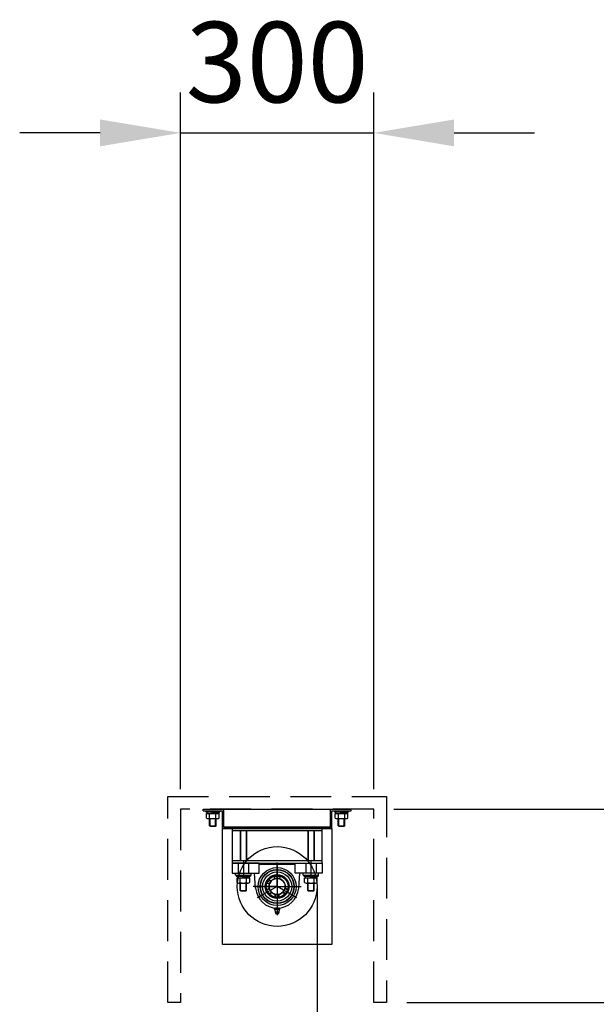
# Model space of a CAD drawing. Units: millimetres. Extents: x 0 to 16800, y 0 to 11880.
# Drawn here: x 9841 to 10737, y 7543 to 9072 of the extents above; entities that cross this region are included whole.
import ezdxf

# ---------------------------------------------------------------- set-up
doc = ezdxf.new("R2010")
doc.units = ezdxf.units.MM
doc.linetypes.add('HIDDEN', pattern=[9.525, 6.35, -3.175])
doc.layers.get('Defpoints').update_dxf_attribs({"color": 4})
for name, color, linetype in [('bace', 1, 'Continuous'), ('BOX etc', 5, 'Continuous'), ('kiji', 254, 'Continuous'), ('machine', 30, 'Continuous'), ('roller', 251, 'Continuous')]:
    doc.layers.add(name, color=color, linetype=linetype)
doc.layers.add('寸法', color=6, linetype='Continuous', lineweight=0)
doc.dimstyles.new('外観図', dxfattribs={"dimscale": 50, "dimtxt": 2.5, "dimasz": 2.5, "dimexe": 1.25, "dimexo": 0.625, "dimtad": 1, "dimdec": 1, "dimtxsty": 'Standard', "dimcen": 2.5, "dimclrd": 6, "dimclre": 6, "dimclrt": 4, "dimadec": 0, "dimazin": 0, "dimtfac": 1, "dimtdec": 1, "dimtmove": 0, "dimatfit": 3, "dimldrblk": 'NONE', "dimfxl": 1, "dimarcsym": 0})

# ---------------------------------------------------------------- blocks, each defined once
blk = doc.blocks.new('*D11')
at = {"layer": 'Defpoints', "color": 0}
for p in [(10391.4, 7846.1), (10411.4, 7546.1), (11082.7, 7546.1)]:
    blk.add_point(p, dxfattribs=at)
at = {"layer": '寸法', "color": 6, "lineweight": -2}
for p, q in [((11082.7, 7971.1), (11082.7, 8096.1)), ((10422.7, 7846.1), (11145.2, 7846.1)), ((11082.7, 7846.1), (11082.7, 7546.1)), ((10442.7, 7546.1), (11145.2, 7546.1)), ((11082.7, 7421.1), (11082.7, 7296.1))]:
    blk.add_line(p, q, dxfattribs=at)
at = {"layer": '寸法', "color": 6}
for points in [[(11061.9, 7971.1), (11103.5, 7971.1), (11082.7, 7846.1)], [(11061.9, 7421.1), (11103.5, 7421.1), (11082.7, 7546.1)]]:
    blk.add_solid(points, dxfattribs=at)
at = {"layer": '寸法', "color": 4, "insert": (10989, 7696.1), "char_height": 125, "attachment_point": 5, "rotation": 90}
blk.add_mtext('300', dxfattribs=at)
blk = doc.blocks.new('_None')
blk = doc.blocks.new('*D12')
at = {"layer": 'Defpoints', "color": 0}
for p in [(10391.4, 8896.1), (10091.4, 7846.1), (10391.4, 7846.1)]:
    blk.add_point(p, dxfattribs=at)
at = {"layer": '寸法', "color": 6, "lineweight": -2}
for p, q in [((10091.4, 7877.3), (10091.4, 8958.6)), ((10391.4, 7877.3), (10391.4, 8958.6)), ((9966.4, 8896.1), (9841.4, 8896.1)), ((10091.4, 8896.1), (10391.4, 8896.1)), ((10516.4, 8896.1), (10641.4, 8896.1))]:
    blk.add_line(p, q, dxfattribs=at)
at = {"layer": '寸法', "color": 6}
for points in [[(9966.4, 8916.9), (9966.4, 8875.2), (10091.4, 8896.1)], [(10516.4, 8916.9), (10516.4, 8875.2), (10391.4, 8896.1)]]:
    blk.add_solid(points, dxfattribs=at)
at = {"layer": '寸法', "color": 4, "insert": (10241.4, 8989.8), "char_height": 125, "attachment_point": 5}
blk.add_mtext('300', dxfattribs=at)

msp = doc.modelspace()

# ---------------------------------------------------------------- linework, layer by layer
at = {"layer": 'bace', "ltscale": 250}
for p, q in [((10126.42, 7843.75), (10126.42, 7846.05)), ((10126.42, 7843.75), (10126.42, 7846.05)), ((10126.42, 7846.05), (10158.72, 7846.05)), ((10126.42, 7846.05), (10158.72, 7846.05)), ((10126.42, 7843.75), (10156.42, 7843.75)), ((10126.42, 7843.75), (10156.42, 7843.75)), ((10156.42, 7816.05), (10156.42, 7843.75)), ((10156.42, 7816.05), (10156.42, 7843.75)), ((10158.72, 7818.35), (10158.72, 7846.05)), ((10158.72, 7818.35), (10158.72, 7846.05)), ((10324.12, 7846.05), (10356.42, 7846.05)), ((10324.12, 7846.05), (10356.42, 7846.05)), ((10324.12, 7818.35), (10324.12, 7846.05)), ((10324.12, 7818.35), (10324.12, 7846.05)), ((10326.42, 7843.75), (10356.42, 7843.75)), ((10326.42, 7843.75), (10356.42, 7843.75)), ((10326.42, 7816.05), (10326.42, 7843.75)), ((10326.42, 7816.05), (10326.42, 7843.75)), ((10356.42, 7843.75), (10356.42, 7846.05)), ((10356.42, 7843.75), (10356.42, 7846.05)), ((10326.42, 7816.05), (10156.42, 7816.05)), ((10326.42, 7816.05), (10156.42, 7816.05)), ((10324.12, 7818.35), (10158.72, 7818.35)), ((10324.12, 7818.35), (10158.72, 7818.35))]:
    msp.add_line(p, q, dxfattribs=at)
at = {"layer": 'bace'}
for p, q in [((10158.72, 7846.05), (10324.12, 7846.05)), ((10311.42, 7816.05), (10171.42, 7816.05)), ((10171.42, 7816.05), (10171.42, 7762.55)), ((10171.42, 7812.85), (10311.42, 7812.85)), ((10183.92, 7812.85), (10183.92, 7765.75)), ((10184.67, 7812.85), (10184.67, 7765.75)), ((10193.17, 7812.85), (10193.17, 7765.75)), ((10193.92, 7812.85), (10193.92, 7765.75)), ((10288.92, 7812.85), (10288.92, 7765.75)), ((10289.67, 7812.85), (10289.67, 7765.75)), ((10298.17, 7812.85), (10298.17, 7765.75)), ((10298.92, 7812.85), (10298.92, 7765.75)), ((10311.42, 7762.55), (10311.42, 7816.05)), ((10311.42, 7765.75), (10171.42, 7765.75)), ((10188.92, 7765.28), (10188.92, 7743.13)), ((10293.92, 7765.28), (10293.92, 7743.13)), ((10293.92, 7765.28), (10293.92, 7743.13)), ((10177.92, 7743.55), (10199.92, 7743.55)), ((10177.92, 7743.55), (10177.92, 7741.95)), ((10177.92, 7741.95), (10199.92, 7741.95)), ((10179.1, 7732.21), (10179.1, 7739.45)), ((10179.1, 7739.45), (10198.73, 7739.45)), ((10179.72, 7741.95), (10187.47, 7741.95)), ((10179.72, 7741.95), (10179.72, 7739.45)), ((10179.72, 7739.45), (10188.92, 7739.45)), ((10184.01, 7732.21), (10184.01, 7739.45)), ((10188.92, 7739.45), (10187.47, 7741.95)), ((10190.36, 7739.45), (10188.92, 7741.95)), ((10198.12, 7741.95), (10188.92, 7741.95)), ((10198.12, 7739.45), (10190.36, 7739.45)), ((10193.82, 7732.21), (10193.82, 7739.45)), ((10198.12, 7741.95), (10198.12, 7739.45)), ((10198.73, 7732.21), (10198.73, 7739.45)), ((10199.92, 7743.55), (10199.92, 7741.95)), ((10282.92, 7743.55), (10282.92, 7741.95)), ((10282.92, 7743.55), (10304.92, 7743.55)), ((10282.92, 7741.95), (10304.92, 7741.95)), ((10284.1, 7732.21), (10284.1, 7739.45)), ((10284.1, 7739.45), (10303.73, 7739.45)), ((10284.72, 7741.95), (10284.72, 7739.45)), ((10284.72, 7741.95), (10292.47, 7741.95)), ((10284.72, 7739.45), (10293.92, 7739.45)), ((10289.01, 7732.21), (10289.01, 7739.45)), ((10293.92, 7739.45), (10292.47, 7741.95)), ((10303.12, 7741.95), (10293.92, 7741.95)), ((10295.36, 7739.45), (10293.92, 7741.95)), ((10303.12, 7739.45), (10295.36, 7739.45)), ((10298.82, 7732.21), (10298.82, 7739.45)), ((10303.12, 7741.95), (10303.12, 7739.45)), ((10303.73, 7732.21), (10303.73, 7739.45)), ((10304.92, 7743.55), (10304.92, 7741.95)), ((10181.56, 7731.45), (10196.28, 7731.45)), ((10183.92, 7720.1), (10183.92, 7731.45)), ((10183.92, 7720.1), (10193.92, 7720.1)), ((10183.92, 7720.1), (10184.67, 7719.35)), ((10184.67, 7719.35), (10184.67, 7731.45)), ((10193.17, 7719.35), (10193.17, 7731.45)), ((10193.92, 7720.1), (10193.17, 7719.35)), ((10193.92, 7720.1), (10193.92, 7731.45)), ((10286.56, 7731.45), (10301.28, 7731.45)), ((10288.92, 7720.1), (10288.92, 7731.45)), ((10288.92, 7720.1), (10289.67, 7719.35)), ((10288.92, 7720.1), (10298.92, 7720.1)), ((10289.67, 7719.35), (10289.67, 7731.45)), ((10298.17, 7719.35), (10298.17, 7731.45)), ((10298.92, 7720.1), (10298.17, 7719.35)), ((10298.92, 7720.1), (10298.92, 7731.45)), ((10184.67, 7719.35), (10193.17, 7719.35)), ((10289.67, 7719.35), (10298.17, 7719.35))]:
    msp.add_line(p, q, dxfattribs=at)
for centre, radius, start, end in [((10181.56, 7735.8), 4.34, 235.61575, 304.38425), ((10188.92, 7747.7), 16.24, 252.41205, 287.58795), ((10196.28, 7735.8), 4.34, 235.61575, 304.38425), ((10286.56, 7735.8), 4.34, 235.61575, 304.38425), ((10293.92, 7747.7), 16.24, 252.41205, 287.58795), ((10301.28, 7735.8), 4.34, 235.61575, 304.38425)]:
    msp.add_arc(centre, radius, start, end, dxfattribs=at)
at = {"layer": 'BOX etc', "linetype": 'HIDDEN', "ltscale": 10}
for p, q in [((10071.42, 7866.05), (10411.42, 7866.05)), ((10071.42, 7546.05), (10071.42, 7866.05)), ((10411.42, 7866.05), (10411.42, 7546.05)), ((10391.42, 7846.05), (10091.42, 7846.05)), ((10091.42, 7846.05), (10091.42, 7546.05)), ((10391.42, 7546.05), (10391.42, 7846.05)), ((10091.42, 7546.05), (10071.42, 7546.05)), ((10411.42, 7546.05), (10391.42, 7546.05))]:
    msp.add_line(p, q, dxfattribs=at)
at = {"layer": 'BOX etc'}
for p, q in [((10130.42, 7843.75), (10130.42, 7842.15)), ((10130.42, 7843.75), (10152.42, 7843.75)), ((10130.42, 7842.15), (10152.42, 7842.15)), ((10132.22, 7842.15), (10132.22, 7839.65)), ((10132.22, 7842.15), (10139.97, 7842.15)), ((10141.42, 7839.65), (10139.97, 7842.15)), ((10142.86, 7839.65), (10141.42, 7842.15)), ((10150.62, 7842.15), (10141.42, 7842.15)), ((10150.62, 7842.15), (10150.62, 7839.65)), ((10152.42, 7843.75), (10152.42, 7842.15)), ((10330.42, 7843.75), (10352.42, 7843.75)), ((10330.42, 7843.75), (10330.42, 7842.15)), ((10330.42, 7842.15), (10352.42, 7842.15)), ((10332.22, 7842.15), (10339.97, 7842.15)), ((10332.22, 7842.15), (10332.22, 7839.65)), ((10341.42, 7839.65), (10339.97, 7842.15)), ((10350.62, 7842.15), (10341.42, 7842.15)), ((10342.86, 7839.65), (10341.42, 7842.15)), ((10350.62, 7842.15), (10350.62, 7839.65)), ((10352.42, 7843.75), (10352.42, 7842.15)), ((10131.6, 7839.65), (10151.23, 7839.65)), ((10131.6, 7832.41), (10131.6, 7839.65)), ((10132.22, 7839.65), (10141.42, 7839.65)), ((10134.06, 7831.65), (10148.78, 7831.65)), ((10136.42, 7820.3), (10136.42, 7831.65)), ((10136.51, 7832.41), (10136.51, 7839.65)), ((10137.17, 7819.55), (10137.17, 7831.65)), ((10150.62, 7839.65), (10142.86, 7839.65)), ((10145.67, 7819.55), (10145.67, 7831.65)), ((10146.32, 7832.41), (10146.32, 7839.65)), ((10146.42, 7820.3), (10146.42, 7831.65)), ((10151.23, 7832.41), (10151.23, 7839.65)), ((10331.6, 7839.65), (10351.23, 7839.65)), ((10331.6, 7832.41), (10331.6, 7839.65)), ((10332.22, 7839.65), (10341.42, 7839.65)), ((10334.06, 7831.65), (10348.78, 7831.65)), ((10336.42, 7820.3), (10336.42, 7831.65)), ((10336.51, 7832.41), (10336.51, 7839.65)), ((10337.17, 7819.55), (10337.17, 7831.65)), ((10350.62, 7839.65), (10342.86, 7839.65)), ((10345.67, 7819.55), (10345.67, 7831.65)), ((10346.32, 7832.41), (10346.32, 7839.65)), ((10346.42, 7820.3), (10346.42, 7831.65)), ((10351.23, 7832.41), (10351.23, 7839.65)), ((10136.42, 7820.3), (10137.17, 7819.55)), ((10136.42, 7820.3), (10146.42, 7820.3)), ((10137.17, 7819.55), (10145.67, 7819.55)), ((10146.42, 7820.3), (10145.67, 7819.55)), ((10336.42, 7820.3), (10346.42, 7820.3)), ((10336.42, 7820.3), (10337.17, 7819.55)), ((10337.17, 7819.55), (10345.67, 7819.55)), ((10346.42, 7820.3), (10345.67, 7819.55))]:
    msp.add_line(p, q, dxfattribs=at)
for centre, radius, start, end in [((10134.06, 7836), 4.34, 235.61575, 304.38425), ((10141.42, 7847.9), 16.24, 252.41205, 287.58795), ((10148.78, 7836), 4.34, 235.61575, 304.38425), ((10334.06, 7836), 4.34, 235.61575, 304.38425), ((10341.42, 7847.9), 16.24, 252.41205, 287.58795), ((10348.78, 7836), 4.34, 235.61575, 304.38425)]:
    msp.add_arc(centre, radius, start, end, dxfattribs=at)
at = {"layer": 'kiji'}
msp.add_line((10303.42, 7726.05), (10303.42, 4495.42), dxfattribs=at)
at = {"layer": 'machine'}
msp.add_lwpolyline([(10156.42, 7816.05), (10326.42, 7816.05), (10326.42, 7636.05), (10156.42, 7636.05)], close=True, dxfattribs=at)
at = {"layer": 'roller'}
for p, q in [((10213.42, 7762.55), (10171.42, 7762.55)), ((10171.42, 7762.55), (10311.42, 7762.55)), ((10171.42, 7762.55), (10171.42, 7746.55)), ((10180.92, 7762.55), (10180.92, 7746.55)), ((10196.92, 7762.55), (10196.92, 7746.55)), ((10213.42, 7746.55), (10213.42, 7762.55)), ((10213.42, 7760.55), (10269.42, 7760.55)), ((10239.42, 7762.55), (10243.42, 7762.55)), ((10241.42, 7726.05), (10241.42, 7763.3)), ((10241.42, 7758.64), (10241.42, 7690.23)), ((10269.42, 7746.55), (10269.42, 7762.55)), ((10269.42, 7762.55), (10311.42, 7762.55)), ((10285.92, 7762.55), (10285.92, 7746.55)), ((10285.92, 7762.55), (10285.92, 7746.55)), ((10301.92, 7762.55), (10301.92, 7746.55)), ((10311.42, 7762.55), (10311.42, 7746.55)), ((10171.42, 7746.55), (10213.42, 7746.55)), ((10176.95, 7743.55), (10176.95, 7746.55)), ((10176.95, 7743.55), (10200.89, 7743.55)), ((10200.89, 7743.55), (10200.89, 7746.55)), ((10208, 7723.74), (10206.42, 7746.55)), ((10225.83, 7735.05), (10231.46, 7731.8)), ((10227.99, 7736.8), (10232.12, 7734.42)), ((10228.19, 7737.15), (10232.41, 7734.72)), ((10237.42, 7737.9), (10237.42, 7741.85)), ((10237.42, 7741.85), (10245.42, 7741.85)), ((10245.42, 7741.85), (10245.42, 7737.9)), ((10311.42, 7746.55), (10269.42, 7746.55)), ((10274.84, 7723.74), (10276.42, 7746.55)), ((10281.95, 7743.55), (10281.95, 7746.55)), ((10281.95, 7743.55), (10305.89, 7743.55)), ((10305.89, 7743.55), (10305.89, 7746.55)), ((10241.42, 7726.05), (10204.17, 7726.05)), ((10208.29, 7726.05), (10273.56, 7726.05)), ((10241.42, 7726.05), (10210.6, 7708.26)), ((10223.77, 7720.49), (10229.16, 7723.6)), ((10224.04, 7719.72), (10229.35, 7722.78)), ((10225.22, 7732), (10229.42, 7729.57)), ((10225.42, 7732.35), (10229.54, 7729.97)), ((10241.42, 7726.05), (10241.42, 7681.82)), ((10264.69, 7712.62), (10241.42, 7726.05)), ((10266.83, 7711.38), (10241.42, 7726.05)), ((10264.69, 7712.62), (10241.42, 7726.05)), ((10271.95, 7708.42), (10241.42, 7726.05)), ((10241.42, 7726.05), (10278.66, 7726.05)), ((10258.8, 7719.72), (10253.48, 7722.78)), ((10259.06, 7720.49), (10253.67, 7723.6)), ((10227.24, 7714.17), (10232.55, 7717.24)), ((10227.77, 7713.56), (10233.16, 7716.67)), ((10238.44, 7709.04), (10238.44, 7713.91)), ((10238.85, 7709.04), (10238.85, 7713.82)), ((10241.44, 7708.04), (10241.44, 7714.54)), ((10243.99, 7709.04), (10243.99, 7713.54)), ((10244.4, 7709.04), (10244.4, 7713.92)), ((10255.06, 7713.56), (10249.67, 7716.67)), ((10255.6, 7714.17), (10250.28, 7717.24)), ((10237.37, 7691.08), (10237.37, 7692.03)), ((10238.12, 7692.55), (10244.72, 7692.55)), ((10239.39, 7691.08), (10239.39, 7692.03)), ((10241.42, 7692.55), (10241.42, 7692.55)), ((10243.44, 7691.08), (10243.44, 7692.03)), ((10245.47, 7691.08), (10245.47, 7692.03)), ((10238.12, 7686.75), (10239.02, 7684.05)), ((10238.12, 7686.75), (10244.72, 7686.75)), ((10239.02, 7684.05), (10243.82, 7684.05)), ((10243.82, 7684.05), (10244.72, 7686.75))]:
    msp.add_line(p, q, dxfattribs=at)
for radius in [62, 29.5, 26.53, 26, 22.56, 18.5, 17, 12.5, 12.5]:
    msp.add_circle((10241.42, 7726.05), radius, dxfattribs=at)
for centre, radius, start, end in [((10241.42, 7726.05), 12.5, 108.66293, 71.33707), ((10241.42, 7726.05), 33.5, 183.96177, 356.03823), ((10238.52, 7691.1), 1.48, 106.5909, 141.1174), ((10238.52, 7692.01), 1.48, 218.8719, 253.4091), ((10232.75, 7687.25), 6, 15.2317, 39.6625), ((10238.38, 7691.46), 1.1, 75.0414, 104.9586), ((10238.38, 7691.65), 1.1, 255.0414, 284.9586), ((10238.24, 7691.1), 1.48, 38.8717, 73.4091), ((10238.24, 7692.01), 1.48, 286.5909, 321.1281), ((10241.93, 7687.2), 5.44, 106.5809, 117.7256), ((10241.93, 7695.91), 5.45, 242.2743, 253.4191), ((10241.42, 7688.52), 4.04, 75.0501, 104.9499), ((10241.42, 7694.59), 4.04, 255.0501, 284.9499), ((10240.9, 7687.2), 5.45, 62.2701, 73.4191), ((10240.9, 7695.91), 5.44, 286.5809, 297.7299), ((10244.59, 7691.1), 1.48, 106.5909, 141.1174), ((10244.59, 7692.01), 1.48, 218.8719, 253.4091), ((10244.45, 7691.46), 1.1, 75.0414, 104.9586), ((10244.45, 7691.65), 1.1, 255.0414, 284.9586), ((10250.09, 7687.25), 6, 140.3375, 164.7683), ((10244.31, 7691.1), 1.48, 38.8717, 73.4091), ((10244.31, 7692.01), 1.48, 286.5909, 321.1281), ((10241.42, 7686.75), 3.3, 152.9493, 180), ((10237.77, 7688.62), 0.8, 332.9304, 15.2326), ((10241.42, 7687.14), 3.2, 254.6212, 285.3788), ((10245.07, 7688.62), 0.8, 164.7674, 207.0696), ((10241.42, 7686.75), 3.3, 0, 27.0507)]:
    msp.add_arc(centre, radius, start, end, dxfattribs=at)

# ---------------------------------------------------------------- dimensions: what is measured, and where the dimension line sits
at = {"layer": '寸法'}
dim = msp.add_linear_dim(base=(10391.42, 8896.05), p1=(10091.42, 7846.05), p2=(10391.42, 7846.05), dimstyle='外観図', dxfattribs=at)
dim.commit()
dim.dimension.update_dxf_attribs({"geometry": '*D12', "text_midpoint": (10241.42, 8896.05), "dimtype": 160})
dim = msp.add_linear_dim(base=(11082.71, 7546.05), p1=(10391.42, 7846.05), p2=(10411.42, 7546.05), angle=90, dimstyle='外観図', dxfattribs=at)
dim.commit()
dim.dimension.update_dxf_attribs({"geometry": '*D11', "text_midpoint": (11082.71, 7696.05), "dimtype": 160})

doc.saveas('drawing.dxf')
